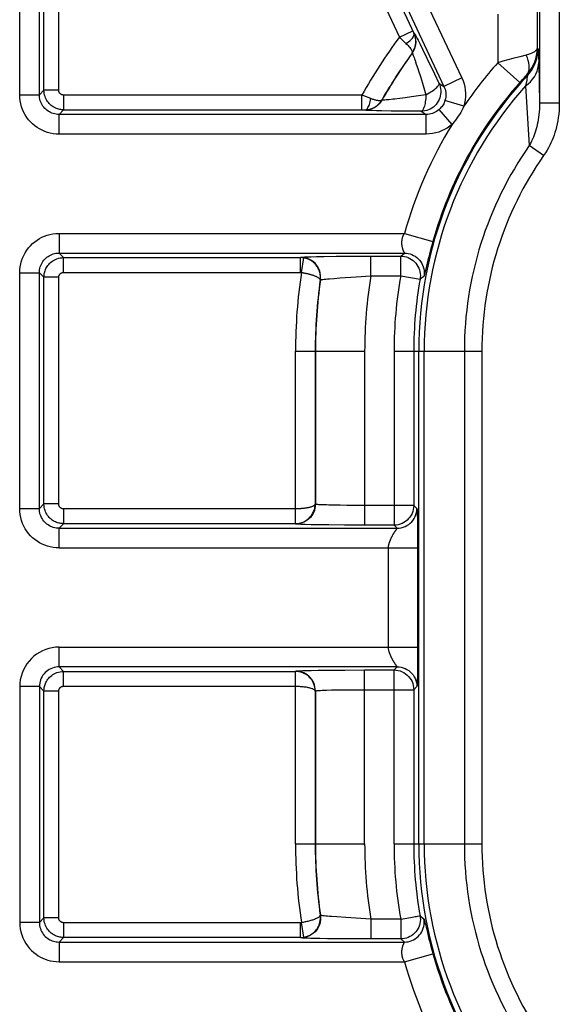
# Model space of a CAD drawing. Units: millimetres. Extents: x 35 to 158, y -50 to 39.
# Drawn here: x 47 to 53, y -10 to 0 of the extents above; entities that cross this region are included whole.
import ezdxf

# ---------------------------------------------------------------- set-up
doc = ezdxf.new("R2010")
doc.units = ezdxf.units.MM
doc.header["$LTSCALE"] = 16.335
doc.layers.add('RACCORDO', color=7, linetype='CONTINUOUS')

msp = doc.modelspace()

# ---------------------------------------------------------------- linework, layer by layer
at = {"layer": 'RACCORDO', "color": 250, "linetype": 'CONTINUOUS'}
for p, q in [((47.6098, 7.5964), (51.3358, -0.3175)), ((47.7907, 7.6816), (51.5168, -0.2323)), ((47.029, -0.4026), (47.029, 7.5112)), ((47.2289, -0.4026), (47.2289, 7.5112)), ((47.2753, -0.3563), (47.2753, 7.3039)), ((47.4253, -0.3563), (47.4253, 7.3039)), ((47.5205, 7.3252), (50.8836, 0.1822)), ((47.6562, 7.3891), (51.0305, 0.2224)), ((52.307, 3.8056), (52.307, -0.4893)), ((52.5069, 3.659), (52.5069, -0.4893)), ((51.8824, 0.4159), (51.8824, -0.0782)), ((52.2823, 0.4359), (52.2824, 0.0677)), ((50.8836, 0.1822), (51.0193, 0.2461)), ((51.0305, 0.2224), (51.0337, 0.2221)), ((51.0728, 0.1512), (51.0932, 0.1108)), ((51.0932, 0.1108), (51.1178, 0.0613)), ((51.0122, 0.0196), (51.0145, 0.0193)), ((51.1178, 0.0613), (51.163, -0.0311)), ((52.2824, 0.0677), (52.2909, 0.0643)), ((51.0428, -0.054), (51.0554, -0.0909)), ((51.163, -0.0311), (51.24, -0.1906)), ((51.9347, -0.0636), (51.8824, -0.0783)), ((52.1066, -0.2775), (51.8824, -0.0782)), ((52.034, -0.0363), (51.9347, -0.0636)), ((52.1046, -0.0173), (52.034, -0.0363)), ((52.1701, -0.0001), (52.1046, -0.0173)), ((52.2963, -0.0197), (52.2979, -0.0771)), ((52.2979, -0.0771), (52.307, -0.4893)), ((51.0786, -0.1612), (51.097, -0.2189)), ((51.24, -0.1906), (51.2853, -0.2854)), ((51.097, -0.2189), (51.118, -0.2857)), ((51.118, -0.2857), (51.1535, -0.4024)), ((51.2853, -0.2854), (51.3358, -0.3175)), ((51.5168, -0.2323), (51.3358, -0.3175)), ((52.106, -0.2782), (52.1186, -0.264)), ((52.1186, -0.264), (52.1306, -0.2509)), ((52.1306, -0.2509), (52.1419, -0.2385)), ((52.1419, -0.2385), (52.153, -0.2266)), ((52.153, -0.2266), (52.1636, -0.2153)), ((52.1756, -0.2536), (52.1628, -0.3139)), ((52.1636, -0.2153), (52.1736, -0.2047)), ((52.1736, -0.2047), (52.1831, -0.2088)), ((47.2753, -0.3563), (47.2289, -0.4026)), ((47.4253, -0.3563), (47.2753, -0.3563)), ((52.1628, -0.3139), (52.2024, -0.9188)), ((47.029, -0.4026), (47.2289, -0.4026)), ((50.5036, -0.4063), (47.4753, -0.4063)), ((47.4753, -0.4063), (47.4753, -0.5562)), ((50.5239, -0.4141), (50.5036, -0.4063)), ((50.5036, -0.5562), (50.5036, -0.4063)), ((50.5933, -0.4413), (50.5239, -0.4141)), ((50.7061, -0.4581), (50.705, -0.4562)), ((50.9426, -0.4327), (50.8865, -0.4401)), ((51.0059, -0.424), (50.9426, -0.4327)), ((51.0764, -0.4139), (51.0059, -0.424)), ((51.1535, -0.4024), (51.0764, -0.4139)), ((51.5372, -0.5202), (51.3461, -0.4615)), ((52.5069, -0.4893), (52.307, -0.4893)), ((47.4753, -0.5562), (47.4289, -0.6026)), ((47.4753, -0.5562), (50.5308, -0.5564)), ((50.5324, -0.5591), (50.5308, -0.5564)), ((50.7031, -0.5664), (50.6505, -0.5653)), ((50.8, -0.568), (50.7031, -0.5664)), ((50.9177, -0.5693), (50.8, -0.568)), ((51.1044, -0.5705), (50.9177, -0.5693)), ((51.1044, -0.5705), (51.1549, -0.6026)), ((51.4186, -0.7034), (51.2868, -0.5531)), ((51.1549, -0.6026), (47.4289, -0.6026)), ((47.4289, -0.8026), (47.4289, -0.6026)), ((51.1549, -0.8026), (51.1549, -0.6026)), ((51.1549, -0.8026), (47.4289, -0.8026)), ((52.3478, -1.0208), (52.2024, -0.9188)), ((47.4289, -1.8095), (50.9347, -1.8095)), ((47.4289, -1.8095), (47.4289, -2.0095)), ((50.9347, -1.8095), (51.2233, -1.891)), ((51.196, -1.9915), (51.1886, -2.02)), ((51.2038, -1.962), (51.196, -1.9915)), ((51.212, -1.9317), (51.2038, -1.962)), ((47.4289, -2.0095), (50.9347, -2.0095)), ((47.4289, -2.0095), (47.4753, -2.0558)), ((47.4753, -2.0558), (49.881, -2.0558)), ((47.4753, -2.2058), (47.4753, -2.0558)), ((49.881, -2.0558), (49.8842, -2.053)), ((49.881, -2.2058), (49.881, -2.0558)), ((49.8891, -2.2065), (49.9134, -2.0585)), ((49.9831, -2.047), (50.043, -2.0455)), ((50.043, -2.0455), (50.115, -2.0442)), ((50.115, -2.0442), (50.2425, -2.0426)), ((50.2425, -2.0426), (50.3881, -2.0415)), ((50.3881, -2.0415), (50.5943, -2.041)), ((50.5943, -2.041), (50.8968, -2.041)), ((50.5943, -2.241), (50.5943, -2.041)), ((50.8968, -2.041), (50.9347, -2.0095)), ((50.8968, -2.241), (50.8968, -2.041)), ((51.1732, -2.0813), (51.1656, -2.1126)), ((51.1817, -2.0472), (51.1732, -2.0813)), ((51.1886, -2.02), (51.1817, -2.0472)), ((51.1656, -2.1126), (51.145, -2.1988)), ((47.029, -2.2094), (47.2289, -2.2094)), ((47.029, -4.6026), (47.029, -2.2094)), ((47.2289, -2.2094), (47.2753, -2.2558)), ((47.2289, -4.6026), (47.2289, -2.2094)), ((47.4253, -2.2558), (47.2753, -2.2558)), ((47.2753, -4.5563), (47.2753, -2.2558)), ((47.4253, -4.5563), (47.4253, -2.2558)), ((47.4753, -2.2058), (49.881, -2.2058)), ((50.08, -2.283), (50.0822, -2.2812)), ((50.174, -2.2701), (50.2216, -2.2663)), ((50.2216, -2.2663), (50.2774, -2.2622)), ((50.2774, -2.2622), (50.4454, -2.2507)), ((50.4454, -2.2507), (50.5943, -2.241)), ((50.5943, -2.241), (50.8968, -2.241)), ((50.8968, -2.241), (51.0937, -2.2762)), ((51.1312, -2.2464), (51.0937, -2.2762)), ((51.145, -2.1988), (51.1417, -2.2123)), ((49.8289, -4.6521), (49.829, -3.006)), ((49.829, -3.006), (50.5308, -3.006)), ((50.0289, -3.006), (50.0289, -4.5571)), ((50.0309, -3.006), (50.0309, -4.5591)), ((50.5308, -3.006), (50.5308, -4.7711)), ((50.829, -3.006), (51.7205, -3.006)), ((50.829, -3.006), (50.829, -4.7711)), ((51.0289, -3.006), (51.0289, -4.5711)), ((51.0793, -8.006), (51.0793, -3.006)), ((51.1352, -8.006), (51.1352, -3.006)), ((51.5429, -3.006), (51.5429, -8.006)), ((51.7205, -3.006), (51.7205, -8.006)), ((47.2753, -4.5563), (47.2289, -4.6026)), ((47.4253, -4.5563), (47.2753, -4.5563)), ((50.0309, -4.5591), (50.0289, -4.5571)), ((50.283, -4.5695), (50.2217, -4.5685)), ((50.3499, -4.5703), (50.283, -4.5695)), ((50.4571, -4.571), (50.3499, -4.5703)), ((51.0289, -4.5711), (50.4571, -4.571)), ((51.0289, -4.5711), (51.0605, -4.6026)), ((47.029, -4.6026), (47.2289, -4.6026)), ((49.829, -4.6063), (47.4753, -4.6063)), ((47.4753, -4.6063), (47.4753, -4.7562)), ((49.8286, -4.7057), (49.8289, -4.6521)), ((51.0637, -4.6304), (51.0641, -4.6383)), ((51.0641, -4.6383), (51.0645, -4.6473)), ((51.0645, -4.6473), (51.0649, -4.6573)), ((51.0649, -4.6573), (51.0654, -4.6739)), ((51.0654, -4.6739), (51.0661, -4.6989)), ((47.4753, -4.7562), (47.4289, -4.8026)), ((49.8281, -4.7562), (47.4753, -4.7562)), ((49.8281, -4.7483), (49.8286, -4.7057)), ((49.8281, -4.7552), (49.8281, -4.7483)), ((49.8281, -4.7562), (49.8281, -4.7552)), ((49.8309, -4.7591), (49.8281, -4.7562)), ((50.0586, -4.7679), (49.9874, -4.7666)), ((50.1686, -4.7693), (50.0586, -4.7679)), ((50.829, -4.7711), (50.5308, -4.7711)), ((50.8605, -4.8026), (50.829, -4.7711)), ((51.0661, -4.6989), (51.0668, -4.7345)), ((51.0668, -4.7345), (51.0676, -4.7828)), ((51.0676, -4.7828), (51.0683, -4.8461)), ((47.4289, -4.8026), (50.8605, -4.8026)), ((47.4289, -5.0026), (47.4289, -4.8026)), ((50.8561, -4.8091), (50.8537, -4.8122)), ((51.0683, -4.8461), (51.0689, -4.9269)), ((51.0689, -4.9269), (51.069, -6.0095)), ((47.4289, -5.0026), (51.069, -5.0026)), ((50.7691, -5.0026), (50.7691, -6.0095)), ((47.4289, -6.0095), (51.069, -6.0095)), ((47.4289, -6.2095), (47.4289, -6.0095)), ((51.0688, -6.0957), (51.0682, -6.1754)), ((51.069, -6.0095), (51.0688, -6.0957)), ((51.0682, -6.1754), (51.0675, -6.2377)), ((50.8605, -6.2095), (47.4289, -6.2095)), ((47.4289, -6.2095), (47.4753, -6.2558)), ((47.4753, -6.2558), (49.8281, -6.2558)), ((47.4753, -6.4058), (47.4753, -6.2558)), ((49.8281, -6.2558), (49.8309, -6.253)), ((49.9289, -6.247), (49.9883, -6.2455)), ((49.9883, -6.2455), (50.0595, -6.2442)), ((50.0595, -6.2442), (50.1685, -6.2428)), ((50.5308, -6.241), (50.829, -6.241)), ((50.5308, -8.006), (50.5308, -6.241)), ((50.8605, -6.2095), (50.829, -6.241)), ((50.829, -8.006), (50.829, -6.241)), ((50.8561, -6.2029), (50.8579, -6.2054)), ((51.0667, -6.285), (51.0661, -6.3132)), ((51.0675, -6.2377), (51.0667, -6.285)), ((49.8289, -6.36), (49.8287, -6.3185)), ((49.829, -8.006), (49.8289, -6.36)), ((51.0645, -6.3647), (51.0641, -6.3737)), ((51.0649, -6.3548), (51.0645, -6.3647)), ((51.0654, -6.3382), (51.0649, -6.3548)), ((51.0661, -6.3132), (51.0654, -6.3382)), ((47.2289, -6.4094), (47.029, -6.4094)), ((47.029, -6.4094), (47.029, -8.8026)), ((47.2289, -6.4094), (47.2753, -6.4558)), ((47.2289, -6.4094), (47.2289, -8.8026)), ((47.4253, -6.4558), (47.2753, -6.4558)), ((47.2753, -8.7563), (47.2753, -6.4558)), ((47.4253, -8.7563), (47.4253, -6.4558)), ((47.4753, -6.4058), (49.829, -6.4058)), ((50.0289, -6.4549), (50.0309, -6.453)), ((50.0289, -6.4549), (50.0289, -8.006)), ((50.0309, -6.453), (50.0309, -8.006)), ((50.1433, -6.4455), (50.1941, -6.4442)), ((50.1941, -6.4442), (50.2524, -6.4431)), ((50.2524, -6.4431), (50.3169, -6.4422)), ((50.3169, -6.4422), (50.4221, -6.4413)), ((50.4221, -6.4413), (50.5308, -6.441)), ((50.5308, -6.441), (51.0289, -6.441)), ((51.0605, -6.4094), (51.0289, -6.441)), ((51.0289, -6.441), (51.0289, -8.006)), ((49.829, -8.006), (50.5308, -8.006)), ((50.829, -8.006), (51.7205, -8.006)), ((47.2753, -8.7563), (47.2289, -8.8026)), ((47.4253, -8.7563), (47.2753, -8.7563)), ((50.0822, -8.7309), (50.08, -8.729)), ((50.3394, -8.7543), (50.248, -8.7477)), ((50.5943, -8.7711), (50.3394, -8.7543)), ((50.8968, -8.7711), (50.5943, -8.7711)), ((50.5943, -8.7711), (50.5943, -8.9711)), ((50.8968, -8.7711), (50.8968, -8.9711)), ((51.0937, -8.7359), (51.1312, -8.7657)), ((51.1388, -8.7883), (51.1407, -8.7956)), ((47.2289, -8.8026), (47.029, -8.8026)), ((49.881, -8.8063), (47.4753, -8.8063)), ((47.4753, -8.8063), (47.4753, -8.9562)), ((49.881, -8.9562), (49.881, -8.8063)), ((49.9134, -8.9536), (49.8891, -8.8056)), ((51.1407, -8.7956), (51.1427, -8.8039)), ((51.1427, -8.8039), (51.1474, -8.8231)), ((47.4753, -8.9562), (47.4289, -9.0026)), ((49.881, -8.9562), (47.4753, -8.9562)), ((49.8842, -8.9591), (49.881, -8.9562)), ((50.1541, -8.9684), (50.0769, -8.9672)), ((50.2877, -8.9699), (50.1541, -8.9684)), ((50.4369, -8.9708), (50.2877, -8.9699)), ((50.8968, -8.9711), (50.4369, -8.9708)), ((50.9347, -9.0026), (50.8968, -8.9711)), ((51.1673, -8.9068), (51.1752, -8.9388)), ((51.1752, -8.9388), (51.1839, -8.9736)), ((51.1839, -8.9736), (51.191, -9.0013)), ((47.4289, -9.0026), (50.9347, -9.0026)), ((47.4289, -9.0026), (47.4289, -9.2026)), ((51.191, -9.0013), (51.1985, -9.0302)), ((51.1985, -9.0302), (51.2065, -9.06)), ((51.2065, -9.06), (51.2148, -9.0904)), ((51.2148, -9.0904), (51.2233, -9.1211)), ((50.9347, -9.2026), (51.2233, -9.1211)), ((47.4289, -9.2026), (50.9347, -9.2026))]:
    msp.add_line(p, q, dxfattribs=at)
at = {"layer": 'RACCORDO', "color": 7, "linetype": 'CONTINUOUS'}
for p, q in [((50.3266, -4.7705), (50.1686, -4.7693)), ((50.5308, -4.7711), (50.3266, -4.7705)), ((50.1685, -6.2428), (50.3286, -6.2415)), ((50.3286, -6.2415), (50.5308, -6.241))]:
    msp.add_line(p, q, dxfattribs=at)
at = {"layer": 'RACCORDO', "color": 250, "linetype": 'CONTINUOUS'}
for points in [[(50.9506, 0.1173), (50.9643, 0.1259), (50.9771, 0.135), (50.9888, 0.1443), (50.9994, 0.1538), (51.0088, 0.1634), (51.0167, 0.1729), (51.0231, 0.1823), (51.0279, 0.1913), (51.0311, 0.2), (51.0326, 0.2081), (51.0324, 0.2156), (51.0305, 0.2224)], [(51.012, 0.0193), (51.0228, 0.036), (51.0317, 0.0531), (51.0387, 0.0704), (51.0438, 0.0877), (51.0474, 0.105), (51.0493, 0.1221), (51.0498, 0.1389), (51.049, 0.1553), (51.0467, 0.1719), (51.0429, 0.1889), (51.0375, 0.2058), (51.0305, 0.2224)], [(51.0145, 0.0193), (51.0273, 0.0393), (51.0376, 0.0607), (51.0453, 0.0831), (51.0503, 0.1063), (51.0526, 0.13), (51.052, 0.1537), (51.0486, 0.1772), (51.0425, 0.2001), (51.0337, 0.2221)], [(51.0337, 0.2221), (51.0349, 0.221), (51.0372, 0.2176), (51.0406, 0.2121), (51.0449, 0.2044), (51.0503, 0.1945), (51.0567, 0.1824), (51.0643, 0.1679), (51.0728, 0.1512)], [(50.8836, 0.1822), (50.8885, 0.1774), (50.9506, 0.1173)], [(50.9506, 0.1173), (50.9618, 0.1061), (50.972, 0.0954), (50.981, 0.0854), (50.9889, 0.076), (50.9956, 0.0673), (51.0014, 0.0588), (51.0063, 0.0507), (51.0101, 0.0432), (51.0128, 0.0361), (51.0141, 0.0297), (51.0139, 0.0241), (51.0121, 0.0194)], [(51.0145, 0.0193), (51.0154, 0.0185), (51.0168, 0.0158), (51.0188, 0.0114), (51.0214, 0.0052), (51.0245, -0.0029), (51.0282, -0.0128), (51.0325, -0.0246), (51.0374, -0.0383), (51.0428, -0.054)], [(52.2824, 0.0679), (52.2801, 0.0587), (52.2747, 0.0499), (52.2664, 0.0415), (52.2555, 0.0335), (52.2423, 0.0259), (52.227, 0.0187), (52.2097, 0.012), (52.1906, 0.0058), (52.1701, -0.0001)], [(52.1736, -0.2047), (52.1939, -0.1814), (52.2126, -0.1562), (52.2296, -0.129), (52.2445, -0.1002), (52.2573, -0.0698), (52.2677, -0.0376), (52.2756, -0.0038), (52.2805, 0.0314), (52.2824, 0.0679)], [(52.1831, -0.2088), (52.2049, -0.1835), (52.2245, -0.1564), (52.2417, -0.1278), (52.2565, -0.0979), (52.2688, -0.0668), (52.2784, -0.0349), (52.2853, -0.0022), (52.2895, 0.0309), (52.2909, 0.0643)], [(52.2909, 0.0643), (52.2917, 0.0629), (52.2924, 0.058), (52.2932, 0.0496), (52.294, 0.0378), (52.2948, 0.0224), (52.2955, 0.0033), (52.2963, -0.0197)], [(51.0554, -0.0909), (51.0703, -0.1358), (51.0786, -0.1612)], [(52.1628, -0.3139), (52.1895, -0.293), (52.2136, -0.2703), (52.235, -0.2459), (52.2536, -0.2201), (52.269, -0.193), (52.2813, -0.1649), (52.2902, -0.1361), (52.2957, -0.1067), (52.2979, -0.0771)], [(52.1736, -0.2047), (52.1852, -0.1889), (52.1939, -0.1708), (52.1996, -0.1506), (52.2022, -0.1284), (52.2018, -0.1047), (52.1983, -0.0797), (52.1918, -0.0537), (52.1824, -0.0271), (52.1701, -0.0001)], [(51.2853, -0.2854), (51.2926, -0.3031), (51.2982, -0.3214), (51.302, -0.3401), (51.304, -0.3592), (51.3041, -0.3783), (51.3025, -0.3974), (51.299, -0.4162), (51.2937, -0.4346), (51.2867, -0.4524), (51.2781, -0.4695), (51.2678, -0.4856), (51.2561, -0.5007), (51.2429, -0.5146), (51.2285, -0.5272), (51.213, -0.5384), (51.1964, -0.548), (51.1791, -0.556), (51.161, -0.5623), (51.1424, -0.5669), (51.1235, -0.5696), (51.1044, -0.5705)], [(51.1535, -0.4024), (51.17, -0.3931), (51.1862, -0.3839), (51.2018, -0.3746), (51.2165, -0.365), (51.2301, -0.3553), (51.2423, -0.3461), (51.2531, -0.3372), (51.2622, -0.3286), (51.2699, -0.3207), (51.2761, -0.3134), (51.2807, -0.3065), (51.2839, -0.3004), (51.2859, -0.2951), (51.2864, -0.2902), (51.2853, -0.2854)], [(51.5168, -0.2323), (51.5293, -0.262), (51.5394, -0.2924), (51.547, -0.3235), (51.552, -0.3556), (51.5546, -0.3884), (51.5544, -0.4213), (51.5514, -0.4542), (51.5457, -0.4871), (51.5372, -0.5202)], [(52.1822, -0.2194), (52.1785, -0.2394), (52.1756, -0.2536)], [(52.1831, -0.2088), (52.1835, -0.2098), (52.1832, -0.2133), (52.1822, -0.2194)], [(47.4753, -0.5562), (47.4657, -0.556), (47.4558, -0.5553), (47.4457, -0.554), (47.4353, -0.5522), (47.4248, -0.5498), (47.414, -0.5466), (47.403, -0.5427), (47.392, -0.5381), (47.3809, -0.5326), (47.37, -0.5263), (47.3592, -0.5191), (47.3488, -0.5112), (47.3388, -0.5025), (47.3294, -0.493), (47.3205, -0.4828), (47.3122, -0.472), (47.3047, -0.4606), (47.2977, -0.4483), (47.2915, -0.4352), (47.2862, -0.4214), (47.2817, -0.4066), (47.2783, -0.3907), (47.2761, -0.3739), (47.2753, -0.3563)], [(47.4753, -0.4063), (47.4729, -0.4062), (47.4704, -0.406), (47.4679, -0.4057), (47.4653, -0.4053), (47.4626, -0.4047), (47.4599, -0.4039), (47.4572, -0.4029), (47.4544, -0.4017), (47.4517, -0.4004), (47.4489, -0.3988), (47.4462, -0.397), (47.4436, -0.395), (47.4412, -0.3928), (47.4388, -0.3905), (47.4366, -0.3879), (47.4345, -0.3852), (47.4326, -0.3824), (47.4309, -0.3793), (47.4293, -0.376), (47.428, -0.3726), (47.4269, -0.3689), (47.4261, -0.3649), (47.4255, -0.3607), (47.4253, -0.3563)], [(51.3358, -0.3175), (51.3421, -0.3322), (51.3471, -0.3474), (51.351, -0.3631), (51.3535, -0.3792), (51.3548, -0.3955), (51.3547, -0.412), (51.3533, -0.4286), (51.3504, -0.4451), (51.3461, -0.4615)], [(47.4289, -0.8026), (47.3986, -0.8013), (47.3689, -0.798), (47.34, -0.7926), (47.3116, -0.785), (47.2839, -0.7754), (47.2572, -0.7639), (47.2313, -0.7503), (47.2062, -0.7349), (47.1826, -0.7177), (47.1603, -0.699), (47.1394, -0.6787), (47.12, -0.6567), (47.1021, -0.6331), (47.0856, -0.6079), (47.0711, -0.5814), (47.0586, -0.5535), (47.048, -0.5243), (47.0396, -0.4945), (47.0338, -0.4644), (47.0302, -0.4338), (47.029, -0.4026)], [(47.4289, -0.6026), (47.4139, -0.602), (47.399, -0.6004), (47.3844, -0.5976), (47.3702, -0.5938), (47.3564, -0.589), (47.343, -0.5833), (47.33, -0.5765), (47.3176, -0.5688), (47.3057, -0.5602), (47.2946, -0.5508), (47.2842, -0.5407), (47.2744, -0.5297), (47.2654, -0.5179), (47.2573, -0.5053), (47.25, -0.4921), (47.2437, -0.4781), (47.2384, -0.4635), (47.2343, -0.4486), (47.2313, -0.4334), (47.2295, -0.4181), (47.2289, -0.4026)], [(50.5308, -0.5564), (50.5379, -0.5552), (50.5449, -0.5522), (50.5517, -0.5475), (50.5583, -0.5411), (50.5645, -0.533), (50.5703, -0.5234), (50.5757, -0.5124), (50.5805, -0.5001), (50.5847, -0.4867), (50.5883, -0.4723), (50.5911, -0.4571), (50.5933, -0.4413)], [(50.5308, -0.5564), (50.5396, -0.5562), (50.5487, -0.5556), (50.5579, -0.5546), (50.5674, -0.5531), (50.5769, -0.5511), (50.5868, -0.5485), (50.5968, -0.5454), (50.6069, -0.5416), (50.6172, -0.5371), (50.6276, -0.5318), (50.6379, -0.5257), (50.6483, -0.5188), (50.6585, -0.5109), (50.6685, -0.5022), (50.6783, -0.4923), (50.6878, -0.4814), (50.6967, -0.4693), (50.705, -0.4561)], [(50.7061, -0.4581), (50.6934, -0.4777), (50.6784, -0.4957), (50.6615, -0.5118), (50.6428, -0.5258), (50.6226, -0.5376), (50.6011, -0.5469), (50.5788, -0.5536), (50.5557, -0.5577), (50.5324, -0.5591)], [(50.705, -0.4561), (50.7024, -0.459), (50.6988, -0.4611), (50.6945, -0.4626), (50.6896, -0.4636), (50.6841, -0.464), (50.6782, -0.4639), (50.6719, -0.4634), (50.6653, -0.4626), (50.6584, -0.4614), (50.6514, -0.4599), (50.6442, -0.4582), (50.6369, -0.4563), (50.6296, -0.4541), (50.6224, -0.4518), (50.6151, -0.4494), (50.6077, -0.4468), (50.6005, -0.4441), (50.5933, -0.4413)], [(50.8168, -0.4487), (50.7794, -0.4529), (50.7635, -0.4547), (50.7492, -0.456), (50.7367, -0.4571), (50.7261, -0.458), (50.7176, -0.4585), (50.7115, -0.4587), (50.7076, -0.4586), (50.7061, -0.4581)], [(50.8865, -0.4401), (50.8381, -0.4462), (50.8168, -0.4487)], [(51.1535, -0.4024), (51.1522, -0.4212), (51.1507, -0.4397), (51.149, -0.4577), (51.1466, -0.475), (51.1436, -0.4913), (51.1405, -0.5063), (51.1371, -0.5197), (51.1332, -0.5316), (51.1294, -0.5418), (51.1255, -0.5505), (51.1212, -0.5575), (51.1172, -0.563), (51.1133, -0.567), (51.1091, -0.5695), (51.1044, -0.5705)], [(51.3461, -0.4615), (51.3424, -0.4725), (51.338, -0.4833), (51.333, -0.4939), (51.3274, -0.5041), (51.3211, -0.514), (51.314, -0.524), (51.3059, -0.5339), (51.2969, -0.5436), (51.2868, -0.5531)], [(52.307, -0.4893), (52.3066, -0.5197), (52.3053, -0.5492), (52.3033, -0.5778), (52.3005, -0.6053), (52.297, -0.6318), (52.2929, -0.6574), (52.2884, -0.682), (52.2833, -0.7055), (52.2778, -0.7283), (52.272, -0.75), (52.2658, -0.7709), (52.259, -0.7917), (52.2517, -0.8123), (52.2438, -0.8327), (52.2351, -0.8535), (52.2252, -0.875), (52.2144, -0.8967), (52.2024, -0.9188)], [(52.5069, -0.4893), (52.506, -0.5273), (52.504, -0.564), (52.5009, -0.5995), (52.4966, -0.6337), (52.4912, -0.6667), (52.485, -0.6984), (52.478, -0.7288), (52.4703, -0.758), (52.4619, -0.7862), (52.4531, -0.813), (52.4436, -0.8389), (52.4334, -0.8645), (52.4223, -0.8899), (52.4105, -0.915), (52.3971, -0.9407), (52.3821, -0.9669), (52.3657, -0.9937), (52.3478, -1.0208)], [(50.6505, -0.5653), (50.6069, -0.5641), (50.5886, -0.5634), (50.5724, -0.5627), (50.5585, -0.562), (50.5475, -0.5613), (50.5396, -0.5606), (50.5346, -0.5598), (50.5324, -0.5591)], [(51.2868, -0.5531), (51.2747, -0.5629), (51.2618, -0.5717), (51.2481, -0.5796), (51.2338, -0.5865), (51.2188, -0.5922), (51.2034, -0.5967), (51.1875, -0.6), (51.1713, -0.6019), (51.1549, -0.6026)], [(51.5372, -0.5202), (51.5276, -0.541), (51.5173, -0.5615), (51.5061, -0.5819), (51.4943, -0.602), (51.4817, -0.6218), (51.4679, -0.6419), (51.4527, -0.6622), (51.4362, -0.6827), (51.4186, -0.7034)], [(51.4186, -0.7034), (51.3942, -0.7232), (51.3684, -0.741), (51.3412, -0.7566), (51.3126, -0.7702), (51.2826, -0.7817), (51.2518, -0.7907), (51.2203, -0.7971), (51.188, -0.8011), (51.1549, -0.8026)], [(47.029, -2.2094), (47.0303, -2.1784), (47.0338, -2.148), (47.0395, -2.1184), (47.0474, -2.0894), (47.0574, -2.0611), (47.0696, -2.0338), (47.0839, -2.0072), (47.1003, -1.9816), (47.1183, -1.9574), (47.1382, -1.9349), (47.1597, -1.9138), (47.1821, -1.8947), (47.2053, -1.8777), (47.2294, -1.8627), (47.2545, -1.8495), (47.2806, -1.838), (47.3077, -1.8282), (47.3361, -1.8204), (47.3658, -1.8148), (47.3967, -1.8111), (47.4289, -1.8095)], [(50.9347, -1.8095), (50.9317, -1.8139), (50.9289, -1.8183), (50.9263, -1.8228), (50.9239, -1.8272), (50.9216, -1.8317), (50.9196, -1.8362), (50.9177, -1.8407), (50.916, -1.8452), (50.9144, -1.8497), (50.913, -1.8541), (50.9117, -1.8586), (50.9106, -1.8631), (50.9096, -1.8676), (50.9088, -1.872), (50.908, -1.8764), (50.9074, -1.8808), (50.9069, -1.8852), (50.9065, -1.8895), (50.9062, -1.8938), (50.906, -1.8981), (50.9059, -1.9023), (50.9058, -1.9065), (50.9059, -1.9107), (50.9061, -1.9148), (50.9063, -1.9189), (50.9066, -1.9229), (50.907, -1.9269), (50.9075, -1.9308), (50.908, -1.9347), (50.9086, -1.9386), (50.9092, -1.9424), (50.91, -1.9462), (50.9108, -1.9499), (50.9116, -1.9536), (50.9125, -1.9572), (50.9135, -1.9608), (50.9145, -1.9643), (50.9155, -1.9677), (50.9167, -1.9711), (50.9178, -1.9744), (50.919, -1.9776), (50.9202, -1.9807), (50.9215, -1.9837), (50.9227, -1.9866), (50.924, -1.9894), (50.9252, -1.992), (50.9264, -1.9944), (50.9276, -1.9966), (50.9287, -1.9987), (50.9298, -2.0006), (50.9308, -2.0022), (50.9317, -2.0037)], [(51.2233, -1.891), (51.2205, -1.9012), (51.212, -1.9317)], [(47.2289, -2.2094), (47.2295, -2.194), (47.2313, -2.1788), (47.2342, -2.1639), (47.2381, -2.1494), (47.2432, -2.1353), (47.2492, -2.1216), (47.2564, -2.1083), (47.2645, -2.0955), (47.2736, -2.0834), (47.2835, -2.0721), (47.2942, -2.0616), (47.3055, -2.052), (47.3171, -2.0436), (47.3291, -2.0361), (47.3417, -2.0295), (47.3547, -2.0237), (47.3683, -2.0189), (47.3825, -2.0149), (47.3974, -2.012), (47.4129, -2.0101), (47.4289, -2.0095)], [(47.2753, -2.2558), (47.2755, -2.2468), (47.2761, -2.2376), (47.2772, -2.2282), (47.2788, -2.2185), (47.2809, -2.2087), (47.2836, -2.1987), (47.287, -2.1883), (47.2911, -2.1778), (47.296, -2.1672), (47.3017, -2.1565), (47.3083, -2.1458), (47.3157, -2.1353), (47.324, -2.125), (47.3332, -2.1151), (47.3432, -2.1057), (47.354, -2.0969), (47.3656, -2.0886), (47.3782, -2.081), (47.3917, -2.0741), (47.4062, -2.0682), (47.4218, -2.0631), (47.4386, -2.0592), (47.4565, -2.0567), (47.4753, -2.0558)], [(49.9133, -2.0585), (49.9078, -2.0576), (49.9022, -2.057), (49.8968, -2.0565), (49.8914, -2.0561), (49.8862, -2.0559), (49.881, -2.0558)], [(49.8842, -2.053), (49.8872, -2.0521), (49.894, -2.0512), (49.9044, -2.0504), (49.9187, -2.0495), (49.9367, -2.0486), (49.9581, -2.0478), (49.9831, -2.047)], [(50.0822, -2.2812), (50.0841, -2.2584), (50.0834, -2.2356), (50.0802, -2.2131), (50.0743, -2.191), (50.066, -2.1698), (50.0554, -2.1496), (50.0425, -2.1308), (50.0275, -2.1136), (50.0107, -2.0981), (49.9922, -2.0847), (49.9724, -2.0735), (49.9514, -2.0646), (49.9295, -2.0582), (49.907, -2.0543), (49.8842, -2.053)], [(50.0799, -2.2831), (50.0814, -2.269), (50.0818, -2.2554), (50.0813, -2.2423), (50.08, -2.2297), (50.078, -2.2177), (50.0754, -2.2062), (50.0723, -2.1953), (50.0686, -2.1849), (50.0646, -2.1751), (50.0601, -2.1658), (50.0554, -2.157), (50.0504, -2.1488), (50.0452, -2.141), (50.0398, -2.1338), (50.0343, -2.127), (50.0288, -2.1208), (50.0233, -2.115), (50.0177, -2.1096), (50.0122, -2.1047), (50.0068, -2.1002), (50.0013, -2.0959), (49.9959, -2.092), (49.9905, -2.0884), (49.985, -2.0849), (49.9794, -2.0817), (49.9739, -2.0787), (49.9682, -2.0758), (49.9624, -2.0731), (49.9565, -2.0706), (49.9506, -2.0683), (49.9445, -2.0662), (49.9384, -2.0643), (49.9322, -2.0625), (49.926, -2.061), (49.9197, -2.0596), (49.9134, -2.0585)], [(50.8968, -2.041), (50.9162, -2.042), (50.9354, -2.0448), (50.9542, -2.0495), (50.9725, -2.0559), (50.9901, -2.0641), (51.0068, -2.074), (51.0225, -2.0855), (51.037, -2.0984), (51.0501, -2.1127), (51.0618, -2.1281), (51.072, -2.1447), (51.0805, -2.1621), (51.0873, -2.1803), (51.0923, -2.199), (51.0955, -2.2182), (51.0967, -2.2375), (51.0961, -2.2569), (51.0937, -2.2762)], [(50.9317, -2.0037), (50.9332, -2.0061), (50.9338, -2.0071), (50.9342, -2.0079), (50.9346, -2.0085), (50.9347, -2.009), (50.9348, -2.0093), (50.9347, -2.0095)], [(50.9347, -2.0095), (50.9541, -2.0104), (50.9734, -2.0133), (50.9924, -2.018), (51.0107, -2.0245), (51.0284, -2.0328), (51.0451, -2.0428), (51.0609, -2.0544), (51.0754, -2.0674), (51.0885, -2.0818), (51.1002, -2.0974), (51.1104, -2.1141), (51.1188, -2.1316), (51.1255, -2.1499), (51.1304, -2.1688), (51.1335, -2.1881), (51.1346, -2.2076), (51.1339, -2.227), (51.1312, -2.2464)], [(47.4253, -2.2558), (47.4253, -2.2536), (47.4255, -2.2512), (47.4257, -2.2489), (47.4261, -2.2465), (47.4267, -2.244), (47.4273, -2.2415), (47.4282, -2.2389), (47.4292, -2.2363), (47.4304, -2.2336), (47.4319, -2.231), (47.4335, -2.2283), (47.4354, -2.2257), (47.4374, -2.2231), (47.4397, -2.2206), (47.4422, -2.2183), (47.4449, -2.2161), (47.4478, -2.214), (47.451, -2.2121), (47.4544, -2.2104), (47.458, -2.2089), (47.4619, -2.2076), (47.4661, -2.2067), (47.4705, -2.2061), (47.4753, -2.2058)], [(49.881, -2.2058), (49.8823, -2.2058), (49.8836, -2.2059), (49.8849, -2.206), (49.8863, -2.2061), (49.8877, -2.2063), (49.8891, -2.2065)], [(49.8891, -2.2065), (49.8954, -2.2075), (49.9018, -2.2085), (49.9081, -2.2096), (49.9144, -2.2108), (49.9206, -2.212), (49.9268, -2.2132), (49.933, -2.2145), (49.939, -2.2158), (49.9451, -2.2171), (49.951, -2.2185), (49.9568, -2.2199), (49.9627, -2.2214), (49.9685, -2.2229), (49.9742, -2.2245), (49.9801, -2.2261), (49.9859, -2.2278), (49.9918, -2.2296), (49.9979, -2.2315), (50.004, -2.2335), (50.0101, -2.2356), (50.0163, -2.2379), (50.0225, -2.2402), (50.0287, -2.2427), (50.0347, -2.2453), (50.0407, -2.248), (50.0464, -2.2507), (50.0519, -2.2536), (50.057, -2.2566), (50.0619, -2.2597), (50.0663, -2.2628), (50.0703, -2.2661), (50.0737, -2.2694), (50.0764, -2.2727), (50.0785, -2.2762), (50.0797, -2.2796), (50.08, -2.2831)], [(50.0822, -2.2812), (50.0844, -2.2802), (50.0892, -2.2791), (50.0968, -2.2779), (50.1071, -2.2766), (50.12, -2.2751), (50.1356, -2.2736), (50.1536, -2.2719), (50.174, -2.2701)], [(51.1417, -2.2123), (51.1398, -2.2201), (51.1389, -2.2236), (51.138, -2.2268), (51.1373, -2.2297), (51.1365, -2.2324), (51.1358, -2.2348), (51.1352, -2.2369), (51.1347, -2.2387), (51.1342, -2.2403), (51.1337, -2.2416), (51.1333, -2.2427), (51.1329, -2.2436), (51.1325, -2.2444), (51.1322, -2.245), (51.1319, -2.2455), (51.1317, -2.2459), (51.1314, -2.2462)], [(47.4753, -4.7562), (47.4657, -4.756), (47.4558, -4.7553), (47.4457, -4.754), (47.4353, -4.7522), (47.4248, -4.7498), (47.414, -4.7466), (47.403, -4.7427), (47.392, -4.7381), (47.3809, -4.7326), (47.37, -4.7263), (47.3592, -4.7191), (47.3488, -4.7112), (47.3388, -4.7025), (47.3294, -4.693), (47.3205, -4.6828), (47.3122, -4.672), (47.3047, -4.6606), (47.2977, -4.6483), (47.2915, -4.6352), (47.2862, -4.6214), (47.2817, -4.6066), (47.2783, -4.5907), (47.2761, -4.5739), (47.2753, -4.5563)], [(47.4753, -4.6063), (47.4729, -4.6062), (47.4704, -4.606), (47.4679, -4.6057), (47.4653, -4.6053), (47.4626, -4.6047), (47.4599, -4.6039), (47.4572, -4.6029), (47.4544, -4.6017), (47.4517, -4.6004), (47.4489, -4.5988), (47.4462, -4.597), (47.4436, -4.595), (47.4412, -4.5928), (47.4388, -4.5905), (47.4366, -4.5879), (47.4345, -4.5852), (47.4326, -4.5824), (47.4309, -4.5793), (47.4293, -4.576), (47.428, -4.5726), (47.4269, -4.5689), (47.4261, -4.5649), (47.4255, -4.5607), (47.4253, -4.5563)], [(49.8281, -4.7562), (49.8341, -4.7562), (49.8401, -4.7559), (49.8461, -4.7554), (49.8521, -4.7548), (49.8581, -4.754), (49.8641, -4.753), (49.8701, -4.7518), (49.876, -4.7504), (49.8819, -4.7489), (49.8879, -4.7471), (49.8939, -4.7452), (49.9, -4.7429), (49.9061, -4.7405), (49.9123, -4.7377), (49.9187, -4.7347), (49.9251, -4.7313), (49.9317, -4.7275), (49.9383, -4.7233), (49.9451, -4.7187), (49.9519, -4.7136), (49.9587, -4.708), (49.9655, -4.7019), (49.9723, -4.6954), (49.9789, -4.6882), (49.9853, -4.6806), (49.9914, -4.6724), (49.9974, -4.6637), (50.003, -4.6544), (50.0083, -4.6444), (50.0131, -4.6339), (50.0175, -4.6226), (50.0213, -4.6108), (50.0244, -4.5983), (50.0268, -4.5852), (50.0283, -4.5714), (50.0289, -4.5571)], [(50.0289, -4.5571), (50.0282, -4.5606), (50.0265, -4.564), (50.024, -4.5672), (50.0208, -4.5702), (50.017, -4.5731), (50.0126, -4.5758), (50.0077, -4.5784), (50.0025, -4.5808), (49.9968, -4.5831), (49.9909, -4.5853), (49.9848, -4.5873), (49.9784, -4.5891), (49.9719, -4.5909), (49.9652, -4.5925), (49.9584, -4.594), (49.9516, -4.5954), (49.9449, -4.5967), (49.9381, -4.5978), (49.9315, -4.5989), (49.925, -4.5998), (49.9185, -4.6007), (49.9122, -4.6015), (49.906, -4.6021), (49.8999, -4.6028), (49.8939, -4.6033), (49.8879, -4.6038), (49.882, -4.6043), (49.8761, -4.6047), (49.8703, -4.605), (49.8644, -4.6053), (49.8585, -4.6056), (49.8526, -4.6058), (49.8467, -4.606), (49.8408, -4.6061), (49.8349, -4.6062), (49.829, -4.6063)], [(50.0309, -4.5591), (50.0298, -4.58), (50.0265, -4.6007), (50.0211, -4.6209), (50.0136, -4.6404), (50.0041, -4.6591), (49.9927, -4.6766), (49.9795, -4.6929), (49.9647, -4.7077), (49.9484, -4.7209), (49.9309, -4.7323), (49.9122, -4.7418), (49.8927, -4.7493), (49.8725, -4.7547), (49.8518, -4.758), (49.8309, -4.7591)], [(50.2217, -4.5685), (50.1671, -4.5673), (50.1427, -4.5666), (50.1204, -4.5659), (50.1003, -4.5651), (50.0826, -4.5643), (50.0674, -4.5635), (50.0547, -4.5626), (50.0447, -4.5617), (50.0374, -4.5609), (50.0328, -4.56), (50.0309, -4.5591)], [(51.0289, -4.5711), (51.0278, -4.592), (51.0245, -4.6127), (51.0191, -4.6329), (51.0116, -4.6524), (51.0021, -4.6711), (50.9907, -4.6886), (50.9775, -4.7049), (50.9627, -4.7197), (50.9465, -4.7329), (50.9289, -4.7443), (50.9103, -4.7538), (50.8907, -4.7613), (50.8705, -4.7667), (50.8499, -4.77), (50.829, -4.7711)], [(47.4289, -5.0026), (47.3986, -5.0013), (47.3689, -4.998), (47.34, -4.9926), (47.3116, -4.985), (47.2839, -4.9754), (47.2572, -4.9639), (47.2313, -4.9503), (47.2062, -4.9349), (47.1826, -4.9177), (47.1603, -4.899), (47.1394, -4.8787), (47.12, -4.8567), (47.1021, -4.8331), (47.0856, -4.8079), (47.0711, -4.7814), (47.0586, -4.7535), (47.048, -4.7243), (47.0396, -4.6945), (47.0338, -4.6644), (47.0302, -4.6338), (47.029, -4.6026)], [(47.4289, -4.8026), (47.4139, -4.802), (47.399, -4.8004), (47.3844, -4.7976), (47.3702, -4.7938), (47.3564, -4.789), (47.343, -4.7833), (47.33, -4.7765), (47.3176, -4.7688), (47.3057, -4.7602), (47.2946, -4.7508), (47.2842, -4.7407), (47.2744, -4.7297), (47.2654, -4.7179), (47.2573, -4.7053), (47.25, -4.6921), (47.2437, -4.6781), (47.2384, -4.6635), (47.2343, -4.6486), (47.2313, -4.6334), (47.2295, -4.6181), (47.2289, -4.6026)], [(50.8605, -4.8026), (50.8814, -4.8015), (50.9021, -4.7982), (50.9223, -4.7928), (50.9418, -4.7853), (50.9605, -4.7758), (50.978, -4.7644), (50.9943, -4.7512), (51.0091, -4.7364), (51.0223, -4.7202), (51.0337, -4.7026), (51.0432, -4.684), (51.0507, -4.6644), (51.0561, -4.6442), (51.0594, -4.6235), (51.0605, -4.6026)], [(51.0605, -4.6026), (51.0607, -4.6029), (51.0608, -4.6032), (51.061, -4.6037), (51.0612, -4.6043), (51.0614, -4.6051), (51.0616, -4.606), (51.0618, -4.6071), (51.062, -4.6083), (51.0621, -4.6098), (51.0623, -4.6115), (51.0625, -4.6134), (51.0627, -4.6155), (51.0629, -4.6179), (51.0631, -4.6206), (51.0633, -4.6236), (51.0635, -4.6269), (51.0637, -4.6304)], [(49.9874, -4.7666), (49.9281, -4.7651), (49.9034, -4.7643), (49.8821, -4.7634), (49.8643, -4.7626), (49.8503, -4.7617), (49.8401, -4.7608), (49.8336, -4.76), (49.8309, -4.7591)], [(50.8537, -4.8122), (50.8524, -4.8139), (50.851, -4.8159), (50.8494, -4.8179), (50.8478, -4.8202), (50.8461, -4.8226), (50.8443, -4.8251), (50.8424, -4.8278), (50.8405, -4.8306), (50.8385, -4.8336), (50.8365, -4.8366), (50.8345, -4.8397), (50.8324, -4.8429), (50.8303, -4.8462), (50.8282, -4.8495), (50.8261, -4.8529), (50.824, -4.8564), (50.8219, -4.8599), (50.8198, -4.8635), (50.8177, -4.8671), (50.8156, -4.8708), (50.8135, -4.8745), (50.8115, -4.8783), (50.8094, -4.8821), (50.8073, -4.8859), (50.8053, -4.8898), (50.8033, -4.8937), (50.8013, -4.8976), (50.7993, -4.9015), (50.7974, -4.9055), (50.7955, -4.9095), (50.7936, -4.9135), (50.7918, -4.9176), (50.7899, -4.9216), (50.7882, -4.9257), (50.7865, -4.9298), (50.7848, -4.9339), (50.7832, -4.9381), (50.7816, -4.9423), (50.7801, -4.9465), (50.7786, -4.9507), (50.7773, -4.9549), (50.776, -4.9592), (50.7748, -4.9635), (50.7737, -4.9678), (50.7727, -4.9721), (50.7718, -4.9764), (50.771, -4.9807), (50.7703, -4.9851), (50.7698, -4.9895), (50.7694, -4.9938), (50.7692, -4.9982), (50.7691, -5.0026)], [(50.8605, -4.8026), (50.8606, -4.8028), (50.8605, -4.8031), (50.8603, -4.8035), (50.8599, -4.8041), (50.8594, -4.8049), (50.8587, -4.8057), (50.858, -4.8067), (50.8561, -4.8091)], [(47.4289, -6.0095), (47.3937, -6.0111), (47.3594, -6.0156), (47.3258, -6.023), (47.2928, -6.0334), (47.2606, -6.0467), (47.2299, -6.0625), (47.2007, -6.081), (47.173, -6.102), (47.1474, -6.1253), (47.1239, -6.1508), (47.1024, -6.1785), (47.0835, -6.2078), (47.0671, -6.2391), (47.0534, -6.2721), (47.0426, -6.3057), (47.0351, -6.3396), (47.0305, -6.3742), (47.029, -6.4094)], [(50.7691, -6.0095), (50.7692, -6.0139), (50.7694, -6.0183), (50.7698, -6.0226), (50.7703, -6.027), (50.771, -6.0313), (50.7718, -6.0357), (50.7727, -6.04), (50.7737, -6.0443), (50.7748, -6.0486), (50.776, -6.0529), (50.7773, -6.0571), (50.7786, -6.0614), (50.7801, -6.0656), (50.7816, -6.0698), (50.7832, -6.074), (50.7848, -6.0781), (50.7865, -6.0823), (50.7882, -6.0864), (50.7899, -6.0905), (50.7918, -6.0945), (50.7936, -6.0986), (50.7955, -6.1026), (50.7974, -6.1066), (50.7993, -6.1105), (50.8013, -6.1145), (50.8033, -6.1184), (50.8053, -6.1223), (50.8073, -6.1262), (50.8094, -6.13), (50.8114, -6.1338), (50.8135, -6.1375), (50.8156, -6.1413), (50.8177, -6.145), (50.8198, -6.1486), (50.8219, -6.1522), (50.824, -6.1557), (50.8261, -6.1592), (50.8282, -6.1625), (50.8303, -6.1659), (50.8324, -6.1692), (50.8344, -6.1724), (50.8365, -6.1755), (50.8385, -6.1785), (50.8405, -6.1814), (50.8424, -6.1842), (50.8442, -6.1869), (50.846, -6.1895), (50.8478, -6.1919), (50.8494, -6.1941), (50.8509, -6.1962), (50.8524, -6.1981), (50.8537, -6.1999), (50.8561, -6.2029)], [(47.4289, -6.2095), (47.4115, -6.2102), (47.3943, -6.2125), (47.3773, -6.2162), (47.3608, -6.2214), (47.3447, -6.228), (47.3294, -6.236), (47.3147, -6.2452), (47.301, -6.2557), (47.2881, -6.2673), (47.2763, -6.2801), (47.2656, -6.2939), (47.2562, -6.3086), (47.2479, -6.3243), (47.2411, -6.3407), (47.2358, -6.3575), (47.232, -6.3747), (47.2297, -6.392), (47.2289, -6.4094)], [(47.2753, -6.4558), (47.2755, -6.4468), (47.2761, -6.4376), (47.2772, -6.4282), (47.2788, -6.4185), (47.2809, -6.4087), (47.2836, -6.3987), (47.287, -6.3883), (47.2911, -6.3778), (47.296, -6.3672), (47.3017, -6.3565), (47.3083, -6.3458), (47.3157, -6.3353), (47.324, -6.325), (47.3332, -6.3151), (47.3432, -6.3057), (47.354, -6.2969), (47.3656, -6.2886), (47.3782, -6.281), (47.3917, -6.2741), (47.4062, -6.2682), (47.4218, -6.2631), (47.4386, -6.2592), (47.4565, -6.2567), (47.4753, -6.2558)], [(49.839, -6.2561), (49.8368, -6.256), (49.8281, -6.2558)], [(49.8287, -6.3185), (49.8281, -6.2596), (49.8281, -6.2569), (49.8281, -6.2558)], [(49.8309, -6.253), (49.8338, -6.2521), (49.8404, -6.2512), (49.8508, -6.2503), (49.8649, -6.2495), (49.8828, -6.2486), (49.9041, -6.2478), (49.9289, -6.247)], [(50.0309, -6.453), (50.0298, -6.4321), (50.0265, -6.4114), (50.0211, -6.3912), (50.0136, -6.3717), (50.0041, -6.353), (49.9927, -6.3355), (49.9795, -6.3192), (49.9647, -6.3044), (49.9484, -6.2912), (49.9309, -6.2798), (49.9122, -6.2703), (49.8927, -6.2628), (49.8725, -6.2574), (49.8518, -6.2541), (49.8309, -6.253)], [(50.829, -6.241), (50.8499, -6.2421), (50.8705, -6.2454), (50.8907, -6.2508), (50.9103, -6.2583), (50.9289, -6.2678), (50.9465, -6.2792), (50.9627, -6.2924), (50.9775, -6.3072), (50.9907, -6.3235), (51.0021, -6.341), (51.0116, -6.3597), (51.0191, -6.3792), (51.0245, -6.3994), (51.0278, -6.4201), (51.0289, -6.441)], [(50.8579, -6.2054), (50.8587, -6.2064), (50.8594, -6.2072), (50.8599, -6.208), (50.8603, -6.2085), (50.8605, -6.209), (50.8606, -6.2093), (50.8605, -6.2095)], [(50.8605, -6.2095), (50.8814, -6.2106), (50.9021, -6.2139), (50.9223, -6.2193), (50.9418, -6.2268), (50.9605, -6.2363), (50.978, -6.2477), (50.9943, -6.2609), (51.0091, -6.2757), (51.0223, -6.2919), (51.0337, -6.3095), (51.0432, -6.3281), (51.0507, -6.3477), (51.0561, -6.3679), (51.0594, -6.3885), (51.0605, -6.4094)], [(51.0641, -6.3737), (51.0637, -6.3817), (51.0635, -6.3852), (51.0633, -6.3885), (51.0631, -6.3914), (51.0629, -6.3941), (51.0627, -6.3965), (51.0625, -6.3987), (51.0623, -6.4006), (51.0621, -6.4023), (51.062, -6.4037), (51.0618, -6.405), (51.0616, -6.4061), (51.0614, -6.407), (51.0612, -6.4077), (51.061, -6.4084), (51.0608, -6.4089), (51.0607, -6.4092), (51.0605, -6.4094)], [(47.4253, -6.4558), (47.4253, -6.4536), (47.4255, -6.4512), (47.4257, -6.4489), (47.4261, -6.4465), (47.4267, -6.444), (47.4273, -6.4415), (47.4282, -6.4389), (47.4292, -6.4363), (47.4304, -6.4336), (47.4319, -6.431), (47.4335, -6.4283), (47.4354, -6.4257), (47.4374, -6.4231), (47.4397, -6.4206), (47.4422, -6.4183), (47.4449, -6.4161), (47.4478, -6.414), (47.451, -6.4121), (47.4544, -6.4104), (47.458, -6.4089), (47.4619, -6.4076), (47.4661, -6.4067), (47.4705, -6.4061), (47.4753, -6.4058)], [(49.829, -6.4058), (49.8376, -6.4059), (49.8465, -6.4061), (49.8557, -6.4064), (49.8652, -6.4068), (49.8748, -6.4073), (49.8847, -6.408), (49.8947, -6.4088), (49.9048, -6.4098), (49.915, -6.411), (49.9253, -6.4123), (49.9356, -6.4138), (49.9458, -6.4156), (49.9559, -6.4175), (49.9658, -6.4197), (49.9754, -6.4221), (49.9846, -6.4247), (49.9932, -6.4276), (50.0014, -6.4308), (50.0087, -6.4342), (50.0152, -6.4378), (50.0206, -6.4417), (50.0249, -6.4459), (50.0277, -6.4503), (50.0289, -6.4549)], [(50.0309, -6.453), (50.0329, -6.4521), (50.0376, -6.4512), (50.0451, -6.4503), (50.0552, -6.4494), (50.0679, -6.4486), (50.0832, -6.4478), (50.1009, -6.447), (50.121, -6.4462), (50.1433, -6.4455)], [(47.4753, -8.9562), (47.4657, -8.956), (47.4558, -8.9553), (47.4457, -8.954), (47.4353, -8.9522), (47.4248, -8.9498), (47.414, -8.9466), (47.403, -8.9427), (47.392, -8.9381), (47.3809, -8.9326), (47.37, -8.9263), (47.3592, -8.9191), (47.3488, -8.9112), (47.3388, -8.9025), (47.3294, -8.893), (47.3205, -8.8828), (47.3122, -8.872), (47.3047, -8.8606), (47.2977, -8.8483), (47.2915, -8.8352), (47.2862, -8.8214), (47.2817, -8.8066), (47.2783, -8.7907), (47.2761, -8.7739), (47.2753, -8.7563)], [(47.4753, -8.8063), (47.4729, -8.8062), (47.4704, -8.806), (47.4679, -8.8057), (47.4653, -8.8053), (47.4626, -8.8047), (47.4599, -8.8039), (47.4572, -8.8029), (47.4544, -8.8017), (47.4517, -8.8004), (47.4489, -8.7988), (47.4462, -8.797), (47.4436, -8.795), (47.4412, -8.7928), (47.4388, -8.7905), (47.4366, -8.7879), (47.4345, -8.7852), (47.4326, -8.7824), (47.4309, -8.7793), (47.4293, -8.776), (47.428, -8.7726), (47.4269, -8.7689), (47.4261, -8.7649), (47.4255, -8.7607), (47.4253, -8.7563)], [(50.0822, -8.7309), (50.0841, -8.7536), (50.0834, -8.7764), (50.0802, -8.799), (50.0743, -8.8211), (50.066, -8.8423), (50.0554, -8.8625), (50.0425, -8.8813), (50.0275, -8.8985), (50.0107, -8.9139), (49.9922, -8.9273), (49.9724, -8.9386), (49.9514, -8.9474), (49.9295, -8.9539), (49.907, -8.9578), (49.8842, -8.9591)], [(50.0799, -8.7289), (50.0794, -8.7336), (50.0772, -8.7383), (50.0735, -8.7429), (50.0686, -8.7475), (50.0626, -8.7519), (50.0558, -8.7562), (50.0482, -8.7604), (50.0399, -8.7645), (50.0312, -8.7683), (50.0221, -8.772), (50.0127, -8.7755), (50.003, -8.7789), (49.9933, -8.782), (49.9835, -8.785), (49.9736, -8.7878), (49.9638, -8.7904), (49.9541, -8.7928), (49.9445, -8.7951), (49.9351, -8.7971), (49.926, -8.799), (49.9168, -8.8008), (49.9076, -8.8025), (49.8983, -8.8041), (49.8891, -8.8056)], [(49.9134, -8.9536), (49.9225, -8.9519), (49.9317, -8.9497), (49.9408, -8.9471), (49.9497, -8.9441), (49.9586, -8.9406), (49.9676, -8.9365), (49.9768, -8.9318), (49.986, -8.9265), (49.9953, -8.9205), (50.0045, -8.9137), (50.0135, -8.9062), (50.0225, -8.8979), (50.0311, -8.8888), (50.0394, -8.8788), (50.0474, -8.8679), (50.0548, -8.8561), (50.0616, -8.8433), (50.0676, -8.8297), (50.0728, -8.815), (50.077, -8.7995), (50.0799, -8.7831), (50.0816, -8.7658), (50.0816, -8.7476), (50.0799, -8.7288)], [(50.248, -8.7477), (50.1963, -8.7438), (50.1736, -8.7419), (50.1532, -8.7401), (50.1352, -8.7385), (50.1197, -8.7369), (50.1068, -8.7355), (50.0965, -8.7341), (50.0891, -8.7329), (50.0843, -8.7319), (50.0822, -8.7309)], [(51.0937, -8.7359), (51.0961, -8.7551), (51.0967, -8.7745), (51.0955, -8.7939), (51.0923, -8.8131), (51.0873, -8.8318), (51.0805, -8.85), (51.072, -8.8674), (51.0618, -8.884), (51.0501, -8.8994), (51.037, -8.9137), (51.0225, -8.9266), (51.0068, -8.9381), (50.9901, -8.9479), (50.9725, -8.9562), (50.9542, -8.9626), (50.9354, -8.9673), (50.9162, -8.9701), (50.8968, -8.9711)], [(50.8968, -8.7711), (50.9173, -8.7671), (50.9377, -8.7635), (50.9577, -8.7602), (50.977, -8.7568), (50.9954, -8.7534), (51.0288, -8.7476)], [(50.9347, -9.0026), (50.9541, -9.0017), (50.9734, -8.9988), (50.9924, -8.9941), (51.0107, -8.9875), (51.0284, -8.9793), (51.0451, -8.9693), (51.0609, -8.9577), (51.0754, -8.9447), (51.0885, -8.9303), (51.1002, -8.9147), (51.1104, -8.898), (51.1188, -8.8805), (51.1255, -8.8621), (51.1304, -8.8433), (51.1335, -8.824), (51.1346, -8.8045), (51.1339, -8.785), (51.1312, -8.7657)], [(51.0288, -8.7476), (51.0433, -8.7448), (51.0562, -8.7426), (51.0675, -8.7408)], [(51.0675, -8.7408), (51.0839, -8.7376), (51.0891, -8.7369), (51.0924, -8.7363), (51.0937, -8.7359)], [(51.1314, -8.7659), (51.1317, -8.7662), (51.1319, -8.7666), (51.1322, -8.7671), (51.1325, -8.7677), (51.1329, -8.7684), (51.1333, -8.7693), (51.1337, -8.7704), (51.1341, -8.7717), (51.1346, -8.7733), (51.1352, -8.7751), (51.1358, -8.7772), (51.1365, -8.7795), (51.1372, -8.7822), (51.138, -8.7851), (51.1388, -8.7883)], [(47.029, -8.8026), (47.0303, -8.8351), (47.0342, -8.867), (47.0405, -8.8982), (47.0495, -8.9289), (47.0609, -8.9591), (47.0745, -8.988), (47.0905, -9.0157), (47.1088, -9.0422), (47.1285, -9.0666), (47.1495, -9.0888), (47.172, -9.109), (47.1948, -9.1269), (47.2176, -9.1424), (47.2408, -9.1557), (47.2646, -9.1673), (47.2888, -9.1774), (47.3136, -9.1858), (47.34, -9.1926), (47.3681, -9.1976), (47.3977, -9.2009), (47.4289, -9.2026)], [(47.2289, -8.8026), (47.2296, -8.8187), (47.2315, -8.8347), (47.2347, -8.8504), (47.2392, -8.8658), (47.2448, -8.8809), (47.2517, -8.8953), (47.2597, -8.9093), (47.2688, -8.9225), (47.2787, -8.9347), (47.2892, -8.9458), (47.3004, -8.9559), (47.3118, -8.9648), (47.3233, -8.9725), (47.3348, -8.9791), (47.3467, -8.985), (47.3589, -8.99), (47.3712, -8.9941), (47.3844, -8.9976), (47.3985, -9.0003), (47.4134, -9.002), (47.4289, -9.0026)], [(49.881, -8.8063), (49.8823, -8.8063), (49.8836, -8.8062), (49.8849, -8.8061), (49.8863, -8.806), (49.8877, -8.8058), (49.8891, -8.8056)], [(51.1474, -8.8231), (51.1541, -8.8516), (51.1673, -8.9068)], [(49.881, -8.9562), (49.8862, -8.9562), (49.8914, -8.956), (49.8968, -8.9556), (49.9022, -8.9551), (49.9078, -8.9544), (49.9134, -8.9536)], [(50.0769, -8.9672), (50.0111, -8.9658), (49.9827, -8.965), (49.9577, -8.9643), (49.9362, -8.9634), (49.9183, -8.9626), (49.904, -8.9617), (49.8937, -8.9608), (49.8871, -8.96), (49.8842, -8.9591)], [(50.9325, -9.007), (50.9317, -9.0083), (50.9309, -9.0097), (50.9299, -9.0114), (50.9288, -9.0133), (50.9277, -9.0153), (50.9265, -9.0175), (50.9253, -9.02), (50.9241, -9.0226), (50.9228, -9.0253), (50.9215, -9.0282), (50.9203, -9.0312), (50.9191, -9.0343), (50.9179, -9.0375), (50.9167, -9.0408), (50.9156, -9.0442), (50.9145, -9.0477), (50.9135, -9.0512), (50.9126, -9.0547), (50.9116, -9.0584), (50.9108, -9.062), (50.91, -9.0658), (50.9093, -9.0695), (50.9086, -9.0733), (50.908, -9.0772), (50.9075, -9.0811), (50.907, -9.0851), (50.9066, -9.0891), (50.9063, -9.0931), (50.9061, -9.0972), (50.9059, -9.1013), (50.9058, -9.1054), (50.9059, -9.1096), (50.906, -9.1139), (50.9062, -9.1181), (50.9065, -9.1224), (50.9069, -9.1268), (50.9074, -9.1312), (50.908, -9.1356), (50.9087, -9.14), (50.9096, -9.1444), (50.9106, -9.1489), (50.9117, -9.1534), (50.913, -9.1579), (50.9144, -9.1624), (50.9159, -9.1669), (50.9177, -9.1714), (50.9195, -9.1759), (50.9216, -9.1803), (50.9238, -9.1848), (50.9262, -9.1893), (50.9289, -9.1937), (50.9317, -9.1982), (50.9347, -9.2026)], [(50.9347, -9.0026), (50.9348, -9.0028), (50.9347, -9.0031), (50.9346, -9.0036), (50.9343, -9.0042), (50.9338, -9.005), (50.9332, -9.0059)]]:
    msp.add_lwpolyline(points, dxfattribs=at)
at = {"layer": 'RACCORDO', "color": 7, "linetype": 'CONTINUOUS'}
msp.add_lwpolyline([(50.0289, -6.4549), (50.0279, -6.436), (50.0252, -6.4178), (50.0211, -6.4007), (50.0157, -6.3846), (50.0092, -6.3696), (50.0018, -6.3557), (49.9937, -6.3428), (49.9849, -6.3311), (49.9757, -6.3203), (49.966, -6.3105), (49.956, -6.3018), (49.9458, -6.2939), (49.9355, -6.2869), (49.9251, -6.2808), (49.9148, -6.2755), (49.9044, -6.2709), (49.8942, -6.267), (49.8841, -6.2638), (49.8742, -6.2612), (49.8645, -6.2592), (49.855, -6.2577), (49.8457, -6.2566), (49.839, -6.2561)], dxfattribs=at)
at = {"layer": 'RACCORDO', "color": 250, "linetype": 'CONTINUOUS'}
for centre, radius, start, end in [((55.1755, -3.006), 5.3465, 143.39333, 150.90541), ((55.1755, -3.006), 5.1466, 143.99238, 150.30104), ((55.1755, -3.006), 5.1446, 143.97996, 150.31324), ((55.1755, -3.006), 4.4064, 138.36036, 145.65711), ((55.1755, -3.006), 4.0962, 136.93032, 180), ((55.1755, -3.006), 4.1065, 138.37322, 164.24376), ((55.1755, -3.006), 4.0403, 138.2155, 180), ((55.1755, -3.006), 4.4064, 148.49526, 164.24376), ((55.1755, -3.006), 3.6326, 144.92889, 180), ((55.1755, -3.006), 3.455, 144.92889, 180), ((55.1755, -3.006), 5.3465, 171.39919, 180), ((55.1755, -3.006), 5.1466, 171.92423, 180), ((55.1755, -3.006), 5.1446, 171.90004, 180), ((55.1755, -3.006), 4.6447, 170.5192, 180), ((55.1755, -3.006), 4.3465, 169.86223, 180), ((55.1755, -3.006), 4.1466, 169.86223, 180), ((55.1755, -8.006), 5.3465, 180, 188.60081), ((55.1755, -8.006), 5.1466, 180, 188.07577), ((55.1755, -8.006), 5.1446, 180, 188.09996), ((55.1755, -8.006), 4.6447, 180, 189.4808), ((55.1755, -8.006), 4.3465, 180, 190.13777), ((55.1755, -8.006), 4.1466, 180, 190.13777), ((55.1755, -8.006), 4.0962, 180, 223.06968), ((55.1755, -8.006), 4.0403, 180, 221.7845), ((55.1755, -8.006), 3.6326, 180, 215.07128), ((55.1755, -8.006), 3.455, 180, 215.07128), ((55.1755, -8.006), 4.1065, 195.75624, 221.63504), ((55.1755, -8.006), 4.4064, 195.75624, 211.50474)]:
    msp.add_arc(centre, radius, start, end, dxfattribs=at)

doc.saveas('drawing.dxf')
